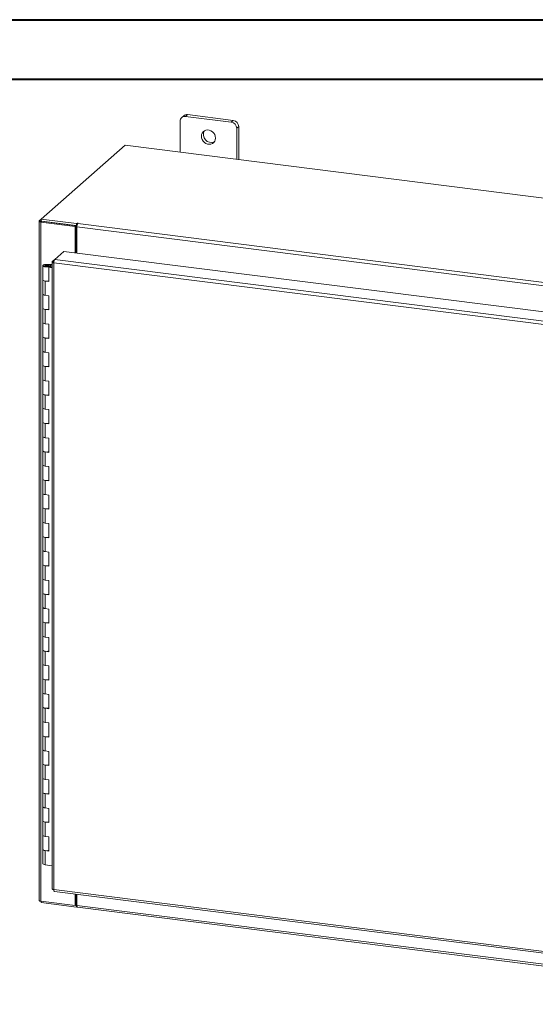
# Model space of a CAD drawing. Units: inches. Extents: x 0 to 23.4, y 0 to 16.5.
# Drawn here: x 16.6 to 20, y 10 to 16.5 of the extents above; entities that cross this region are included whole.
import ezdxf

# ---------------------------------------------------------------- set-up
doc = ezdxf.new("R2010")
doc.units = ezdxf.units.IN
doc.header["$MEASUREMENT"] = 0

msp = doc.modelspace()

# ---------------------------------------------------------------- linework, layer by layer
at = {"color": 7, "linetype": 'Continuous', "lineweight": 40}
for p, q in [((0.0031, 16.54389), (23.38893, 16.54389)), ((0.98736, 16.15019), (22.99523, 16.15019))]:
    msp.add_line(p, q, dxfattribs=at)
at = {"color": 7, "linetype": 'Continuous', "lineweight": 15}
for p, q in [((17.64254, 15.90772), (17.62925, 15.89599)), ((17.66768, 15.91504), (17.65438, 15.90332)), ((17.97075, 15.87686), (17.66768, 15.91504)), ((17.61884, 15.87197), (17.61884, 15.66677)), ((17.95746, 15.86514), (17.65438, 15.90332)), ((17.95746, 15.86514), (17.97075, 15.87686)), ((18.0063, 15.83656), (17.993, 15.82483)), ((17.993, 15.61963), (17.993, 15.82483)), ((18.0063, 15.61796), (18.0063, 15.83656)), ((17.25337, 15.71282), (16.69824, 15.22325)), ((22.8379, 15.00923), (17.25337, 15.71282)), ((16.68406, 15.20967), (16.68406, 10.71235)), ((16.68519, 15.21173), (16.69824, 15.22325)), ((16.70068, 15.20885), (16.69539, 15.2042)), ((16.92225, 15.17562), (16.69539, 15.2042)), ((16.69539, 10.70688), (16.69539, 15.2042)), ((16.69824, 15.22325), (16.93224, 15.19377)), ((16.69824, 15.20916), (16.69824, 15.22325)), ((16.69824, 15.20916), (16.93224, 15.17968)), ((16.92753, 15.18027), (16.70068, 15.20885)), ((16.9358, 15.19691), (16.93224, 15.19377)), ((16.93224, 15.17968), (16.93224, 15.19377)), ((16.94015, 15.1937), (16.94279, 15.19603)), ((16.94015, 15.1937), (22.04272, 14.55083)), ((16.92225, 15.17562), (16.92753, 15.18027)), ((16.92225, 15.00013), (16.92225, 15.17562)), ((16.92753, 14.99946), (16.92753, 15.18027)), ((16.93224, 15.17968), (16.93507, 15.18218)), ((22.03652, 14.52883), (16.93394, 15.17169)), ((16.93394, 14.99865), (16.93394, 15.17169)), ((16.7873, 14.95655), (16.8474, 15.00956)), ((16.8474, 15.00956), (22.08167, 14.3501)), ((16.76954, 14.94004), (16.76954, 10.7893)), ((16.77068, 14.94189), (16.7873, 14.95655)), ((16.77068, 14.94189), (16.78135, 14.94055)), ((22.01557, 14.27506), (16.78088, 14.93457)), ((16.78088, 14.93457), (16.78088, 10.78383)), ((22.02156, 14.29709), (16.7873, 14.95655)), ((16.70854, 14.91539), (16.70854, 14.82111)), ((16.73385, 14.92372), (16.73369, 14.91955)), ((16.73369, 14.91955), (16.75869, 14.91945)), ((16.73385, 14.92372), (16.75885, 14.92362)), ((16.75632, 14.91882), (16.74493, 14.91711)), ((16.74493, 14.91711), (16.74493, 14.91367)), ((16.75251, 14.90854), (16.74809, 14.90465)), ((16.76954, 14.90194), (16.74809, 14.90465)), ((16.74809, 14.81037), (16.74809, 14.90465)), ((16.76954, 14.9064), (16.75251, 14.90854)), ((16.75854, 14.90778), (16.75854, 14.91539)), ((16.75885, 14.92362), (16.75869, 14.91945)), ((16.75869, 14.91945), (16.76954, 14.91941)), ((16.75885, 14.92362), (16.76954, 14.92357)), ((16.70854, 14.82111), (16.70854, 14.72683)), ((16.7247, 14.81331), (16.7247, 14.71903)), ((16.7247, 14.81331), (16.74809, 14.81037)), ((16.70854, 14.72683), (16.70854, 14.63254)), ((16.74809, 14.71608), (16.7247, 14.71903)), ((16.74809, 14.6218), (16.74809, 14.71608)), ((16.70854, 14.63254), (16.70854, 14.53826)), ((16.7247, 14.62475), (16.7247, 14.53047)), ((16.7247, 14.62475), (16.74809, 14.6218)), ((16.70854, 14.53826), (16.70854, 14.44398)), ((16.74809, 14.52752), (16.7247, 14.53047)), ((16.74809, 14.43324), (16.74809, 14.52752)), ((16.70854, 14.44398), (16.70854, 14.3497)), ((16.7247, 14.43619), (16.7247, 14.34191)), ((16.7247, 14.43619), (16.74809, 14.43324)), ((16.70854, 14.3497), (16.70854, 14.25542)), ((16.74809, 14.33896), (16.7247, 14.34191)), ((16.74809, 14.24468), (16.74809, 14.33896)), ((16.70854, 14.25542), (16.70854, 14.16114)), ((16.7247, 14.24763), (16.7247, 14.15335)), ((16.7247, 14.24763), (16.74809, 14.24468)), ((16.70854, 14.16114), (16.70854, 14.06686)), ((16.74809, 14.1504), (16.7247, 14.15335)), ((16.74809, 14.05612), (16.74809, 14.1504)), ((16.70854, 14.06686), (16.70854, 13.97258)), ((16.7247, 14.05906), (16.7247, 13.96478)), ((16.7247, 14.05906), (16.74809, 14.05612)), ((16.70854, 13.97258), (16.70854, 13.8783)), ((16.74809, 13.96184), (16.7247, 13.96478)), ((16.74809, 13.86756), (16.74809, 13.96184)), ((16.70854, 13.8783), (16.70854, 13.78402)), ((16.7247, 13.8705), (16.7247, 13.77622)), ((16.7247, 13.8705), (16.74809, 13.86756)), ((16.70854, 13.78402), (16.70854, 13.68974)), ((16.74809, 13.77328), (16.7247, 13.77622)), ((16.74809, 13.67899), (16.74809, 13.77328)), ((16.70854, 13.68974), (16.70854, 13.59545)), ((16.7247, 13.68194), (16.7247, 13.58766)), ((16.7247, 13.68194), (16.74809, 13.67899)), ((16.70854, 13.59545), (16.70854, 13.50117)), ((16.74809, 13.58471), (16.7247, 13.58766)), ((16.74809, 13.49043), (16.74809, 13.58471)), ((16.70854, 13.50117), (16.70854, 13.40689)), ((16.7247, 13.49338), (16.7247, 13.3991)), ((16.7247, 13.49338), (16.74809, 13.49043)), ((16.70854, 13.40689), (16.70854, 13.31261)), ((16.74809, 13.39615), (16.7247, 13.3991)), ((16.74809, 13.30187), (16.74809, 13.39615)), ((16.70854, 13.31261), (16.70854, 13.21833)), ((16.7247, 13.30482), (16.7247, 13.21054)), ((16.7247, 13.30482), (16.74809, 13.30187)), ((16.70854, 13.21833), (16.70854, 13.12405)), ((16.74809, 13.20759), (16.7247, 13.21054)), ((16.74809, 13.11331), (16.74809, 13.20759)), ((16.70854, 13.12405), (16.70854, 13.02977)), ((16.7247, 13.11626), (16.7247, 13.02197)), ((16.7247, 13.11626), (16.74809, 13.11331)), ((16.70854, 13.02977), (16.70854, 12.93549)), ((16.74809, 13.01903), (16.7247, 13.02197)), ((16.74809, 12.92475), (16.74809, 13.01903)), ((16.70854, 12.93549), (16.70854, 12.84121)), ((16.7247, 12.92769), (16.7247, 12.83341)), ((16.7247, 12.92769), (16.74809, 12.92475)), ((16.70854, 12.84121), (16.70854, 12.74693)), ((16.74809, 12.83047), (16.7247, 12.83341)), ((16.74809, 12.73619), (16.74809, 12.83047)), ((16.70854, 12.74693), (16.70854, 12.65265)), ((16.7247, 12.73913), (16.7247, 12.64485)), ((16.7247, 12.73913), (16.74809, 12.73619)), ((16.70854, 12.65265), (16.70854, 12.55836)), ((16.74809, 12.6419), (16.7247, 12.64485)), ((16.74809, 12.54762), (16.74809, 12.6419)), ((16.70854, 12.55836), (16.70854, 12.46408)), ((16.7247, 12.55057), (16.7247, 12.45629)), ((16.7247, 12.55057), (16.74809, 12.54762)), ((16.70854, 12.46408), (16.70854, 12.3698)), ((16.74809, 12.45334), (16.7247, 12.45629)), ((16.74809, 12.35906), (16.74809, 12.45334)), ((16.70854, 12.3698), (16.70854, 12.27552)), ((16.7247, 12.36201), (16.7247, 12.26773)), ((16.7247, 12.36201), (16.74809, 12.35906)), ((16.70854, 12.27552), (16.70854, 12.18124)), ((16.74809, 12.26478), (16.7247, 12.26773)), ((16.74809, 12.1705), (16.74809, 12.26478)), ((16.70854, 12.18124), (16.70854, 12.08696)), ((16.7247, 12.17345), (16.7247, 12.07917)), ((16.7247, 12.17345), (16.74809, 12.1705)), ((16.70854, 12.08696), (16.70854, 11.99268)), ((16.74809, 12.07622), (16.7247, 12.07917)), ((16.74809, 11.98194), (16.74809, 12.07622)), ((16.70854, 11.99268), (16.70854, 11.8984)), ((16.7247, 11.98488), (16.7247, 11.8906)), ((16.7247, 11.98488), (16.74809, 11.98194)), ((16.70854, 11.8984), (16.70854, 11.80412)), ((16.74809, 11.88766), (16.7247, 11.8906)), ((16.74809, 11.79338), (16.74809, 11.88766)), ((16.70854, 11.80412), (16.70854, 11.70984)), ((16.7247, 11.79632), (16.7247, 11.70204)), ((16.7247, 11.79632), (16.74809, 11.79338)), ((16.70854, 11.70984), (16.70854, 11.61556)), ((16.74809, 11.6991), (16.7247, 11.70204)), ((16.74809, 11.60481), (16.74809, 11.6991)), ((16.70854, 11.61556), (16.70854, 11.52127)), ((16.7247, 11.60776), (16.7247, 11.51348)), ((16.7247, 11.60776), (16.74809, 11.60481)), ((16.70854, 11.52127), (16.70854, 11.42699)), ((16.74809, 11.51053), (16.7247, 11.51348)), ((16.74809, 11.41625), (16.74809, 11.51053)), ((16.70854, 11.42699), (16.70854, 11.33271)), ((16.7247, 11.4192), (16.7247, 11.32492)), ((16.7247, 11.4192), (16.74809, 11.41625)), ((16.70854, 11.33271), (16.70854, 11.23843)), ((16.74809, 11.32197), (16.7247, 11.32492)), ((16.74809, 11.22769), (16.74809, 11.32197)), ((16.70854, 11.23843), (16.70854, 11.14415)), ((16.7247, 11.23064), (16.7247, 11.13636)), ((16.7247, 11.23064), (16.74809, 11.22769)), ((16.70854, 11.14415), (16.70854, 11.04987)), ((16.74809, 11.13341), (16.7247, 11.13636)), ((16.74809, 11.03913), (16.74809, 11.13341)), ((16.70854, 11.04987), (16.70854, 10.95559)), ((16.7247, 11.04208), (16.7247, 10.94779)), ((16.7247, 11.04208), (16.74809, 11.03913)), ((16.76954, 10.94214), (16.7247, 10.94779)), ((16.78088, 10.78383), (22.01557, 10.12433)), ((16.78489, 10.7719), (22.01958, 10.11239)), ((16.69539, 10.70688), (16.92225, 10.6783)), ((16.69824, 10.70653), (16.69824, 10.69776)), ((16.93224, 10.66828), (16.69824, 10.69776)), ((16.92225, 10.6783), (16.92225, 10.7546)), ((16.92753, 10.68296), (16.92753, 10.75393)), ((16.93394, 10.67928), (16.93394, 10.75312)), ((16.92225, 10.6783), (16.92753, 10.68296)), ((16.93224, 10.68237), (16.92753, 10.68296)), ((16.93394, 10.68387), (16.93224, 10.68237)), ((16.93224, 10.68237), (16.93224, 10.66828)), ((16.93224, 10.66828), (16.93507, 10.67078)), ((16.93394, 10.67928), (22.03652, 10.03642)), ((16.93795, 10.66735), (22.04053, 10.02448))]:
    msp.add_line(p, q, dxfattribs=at)
at = {"color": 8, "linetype": 'Continuous', "lineweight": 15}
for p, q in [((16.69824, 15.21009), (16.68519, 15.21173)), ((16.9358, 15.18512), (16.9358, 15.19691)), ((16.73369, 14.91955), (16.73369, 14.91122))]:
    msp.add_line(p, q, dxfattribs=at)
at = {"color": 7, "linetype": 'Continuous', "lineweight": 15, "flags": 128}
for points in [[(17.85269, 15.76048), (17.85133, 15.77194), (17.84734, 15.78307), (17.84093, 15.79323), (17.83249, 15.80183), (17.82251, 15.80836), (17.81156, 15.81246), (17.80028, 15.81388), (17.78934, 15.81254), (17.77935, 15.80852), (17.77091, 15.80205), (17.76451, 15.7935), (17.76051, 15.78338), (17.75915, 15.77227), (17.76051, 15.76082), (17.76451, 15.74969), (17.77091, 15.73953), (17.77935, 15.73093), (17.78934, 15.72439), (17.80028, 15.72029), (17.81156, 15.71887), (17.82251, 15.72021), (17.83249, 15.72423), (17.84093, 15.73071), (17.84734, 15.73925), (17.85133, 15.74937), (17.85269, 15.76048)], [(16.68519, 15.21173), (16.68429, 15.21063), (16.68406, 15.20948), (16.68451, 15.20835), (16.68561, 15.20726), (16.68732, 15.20627), (16.68959, 15.2054), (16.69231, 15.2047), (16.69539, 15.2042)], [(16.94279, 15.19603), (16.94303, 15.1965), (16.9427, 15.19698), (16.94185, 15.19737), (16.94061, 15.19763), (16.93918, 15.19771), (16.93776, 15.1976), (16.93657, 15.19732), (16.9358, 15.19691)], [(16.70854, 14.91549), (16.70908, 14.91711), (16.71056, 14.91867), (16.71293, 14.9201), (16.71608, 14.92135), (16.71991, 14.92237), (16.72426, 14.92313), (16.72896, 14.92358), (16.73385, 14.92372)], [(16.73323, 14.90705), (16.72836, 14.90723), (16.72369, 14.90773), (16.7194, 14.90852), (16.71565, 14.90957), (16.71258, 14.91084), (16.71033, 14.91229), (16.70896, 14.91386), (16.70854, 14.91549)], [(16.74493, 14.91711), (16.74603, 14.91551), (16.74521, 14.91389), (16.74257, 14.91251), (16.73854, 14.91157), (16.73373, 14.91122), (16.72889, 14.91152), (16.72477, 14.91242), (16.72201, 14.91377), (16.72104, 14.91538), (16.722, 14.91699), (16.72475, 14.91835), (16.72886, 14.91925), (16.73369, 14.91955)], [(16.75854, 14.91528), (16.758, 14.91366), (16.75652, 14.9121), (16.75415, 14.91067), (16.751, 14.90942), (16.74717, 14.9084), (16.74282, 14.90765), (16.73811, 14.90719), (16.73323, 14.90705)], [(16.70854, 14.82111), (16.70889, 14.81972), (16.71177, 14.81701), (16.71726, 14.81478), (16.7247, 14.81331)], [(16.74809, 14.81433), (16.74043, 14.8131), (16.73194, 14.81279), (16.72363, 14.81346), (16.71649, 14.81501), (16.71133, 14.81728), (16.70876, 14.82), (16.70854, 14.82111)], [(16.7247, 14.71903), (16.71726, 14.7205), (16.71177, 14.72273), (16.70889, 14.72544), (16.70854, 14.72683)], [(16.70854, 14.72683), (16.70876, 14.72572), (16.71133, 14.723), (16.71649, 14.72073), (16.72363, 14.71917), (16.7247, 14.71903)], [(16.70854, 14.63254), (16.70889, 14.63116), (16.71177, 14.62845), (16.71726, 14.62622), (16.7247, 14.62475)], [(16.74809, 14.62577), (16.74043, 14.62453), (16.73194, 14.62423), (16.72363, 14.62489), (16.71649, 14.62645), (16.71133, 14.62872), (16.70876, 14.63144), (16.70854, 14.63254)], [(16.7247, 14.53047), (16.71726, 14.53194), (16.71177, 14.53417), (16.70889, 14.53688), (16.70854, 14.53826)], [(16.70854, 14.53826), (16.70876, 14.53716), (16.71133, 14.53444), (16.71649, 14.53217), (16.72363, 14.53061), (16.7247, 14.53047)], [(16.70854, 14.44398), (16.70889, 14.4426), (16.71177, 14.43988), (16.71726, 14.43766), (16.7247, 14.43619)], [(16.74809, 14.43721), (16.74043, 14.43597), (16.73194, 14.43567), (16.72363, 14.43633), (16.71649, 14.43789), (16.71133, 14.44016), (16.70876, 14.44287), (16.70854, 14.44398)], [(16.7247, 14.34191), (16.71726, 14.34338), (16.71177, 14.3456), (16.70889, 14.34832), (16.70854, 14.3497)], [(16.70854, 14.3497), (16.70876, 14.34859), (16.71133, 14.34588), (16.71649, 14.34361), (16.72363, 14.34205), (16.7247, 14.34191)], [(16.70854, 14.25542), (16.70889, 14.25404), (16.71177, 14.25132), (16.71726, 14.2491), (16.7247, 14.24763)], [(16.74809, 14.24864), (16.74043, 14.24741), (16.73194, 14.2471), (16.72363, 14.24777), (16.71649, 14.24933), (16.71133, 14.2516), (16.70876, 14.25431), (16.70854, 14.25542)], [(16.7247, 14.15335), (16.71726, 14.15482), (16.71177, 14.15704), (16.70889, 14.15976), (16.70854, 14.16114)], [(16.70854, 14.16114), (16.70876, 14.16003), (16.71133, 14.15732), (16.71649, 14.15505), (16.72363, 14.15349), (16.7247, 14.15335)], [(16.70854, 14.06686), (16.70889, 14.06548), (16.71177, 14.06276), (16.71726, 14.06053), (16.7247, 14.05906)], [(16.74809, 14.06008), (16.74043, 14.05885), (16.73194, 14.05854), (16.72363, 14.05921), (16.71649, 14.06077), (16.71133, 14.06304), (16.70876, 14.06575), (16.70854, 14.06686)], [(16.7247, 13.96478), (16.71726, 13.96625), (16.71177, 13.96848), (16.70889, 13.9712), (16.70854, 13.97258)], [(16.70854, 13.97258), (16.70876, 13.97147), (16.71133, 13.96875), (16.71649, 13.96649), (16.72363, 13.96493), (16.7247, 13.96478)], [(16.70854, 13.8783), (16.70889, 13.87692), (16.71177, 13.8742), (16.71726, 13.87197), (16.7247, 13.8705)], [(16.74809, 13.87152), (16.74043, 13.87029), (16.73194, 13.86998), (16.72363, 13.87065), (16.71649, 13.8722), (16.71133, 13.87447), (16.70876, 13.87719), (16.70854, 13.8783)], [(16.7247, 13.77622), (16.71726, 13.77769), (16.71177, 13.77992), (16.70889, 13.78263), (16.70854, 13.78402)], [(16.70854, 13.78402), (16.70876, 13.78291), (16.71133, 13.78019), (16.71649, 13.77792), (16.72363, 13.77637), (16.7247, 13.77622)], [(16.70854, 13.68974), (16.70889, 13.68835), (16.71177, 13.68564), (16.71726, 13.68341), (16.7247, 13.68194)], [(16.74809, 13.68296), (16.74043, 13.68173), (16.73194, 13.68142), (16.72363, 13.68208), (16.71649, 13.68364), (16.71133, 13.68591), (16.70876, 13.68863), (16.70854, 13.68974)], [(16.7247, 13.58766), (16.71726, 13.58913), (16.71177, 13.59136), (16.70889, 13.59407), (16.70854, 13.59545)], [(16.70854, 13.59545), (16.70876, 13.59435), (16.71133, 13.59163), (16.71649, 13.58936), (16.72363, 13.5878), (16.7247, 13.58766)], [(16.70854, 13.50117), (16.70889, 13.49979), (16.71177, 13.49708), (16.71726, 13.49485), (16.7247, 13.49338)], [(16.74809, 13.4944), (16.74043, 13.49316), (16.73194, 13.49286), (16.72363, 13.49352), (16.71649, 13.49508), (16.71133, 13.49735), (16.70876, 13.50007), (16.70854, 13.50117)], [(16.7247, 13.3991), (16.71726, 13.40057), (16.71177, 13.40279), (16.70889, 13.40551), (16.70854, 13.40689)], [(16.70854, 13.40689), (16.70876, 13.40578), (16.71133, 13.40307), (16.71649, 13.4008), (16.72363, 13.39924), (16.7247, 13.3991)], [(16.70854, 13.31261), (16.70889, 13.31123), (16.71177, 13.30851), (16.71726, 13.30629), (16.7247, 13.30482)], [(16.74809, 13.30583), (16.74043, 13.3046), (16.73194, 13.3043), (16.72363, 13.30496), (16.71649, 13.30652), (16.71133, 13.30879), (16.70876, 13.3115), (16.70854, 13.31261)], [(16.7247, 13.21054), (16.71726, 13.21201), (16.71177, 13.21423), (16.70889, 13.21695), (16.70854, 13.21833)], [(16.70854, 13.21833), (16.70876, 13.21722), (16.71133, 13.21451), (16.71649, 13.21224), (16.72363, 13.21068), (16.7247, 13.21054)], [(16.70854, 13.12405), (16.70889, 13.12267), (16.71177, 13.11995), (16.71726, 13.11773), (16.7247, 13.11626)], [(16.74809, 13.11727), (16.74043, 13.11604), (16.73194, 13.11573), (16.72363, 13.1164), (16.71649, 13.11796), (16.71133, 13.12023), (16.70876, 13.12294), (16.70854, 13.12405)], [(16.7247, 13.02197), (16.71726, 13.02344), (16.71177, 13.02567), (16.70889, 13.02839), (16.70854, 13.02977)], [(16.70854, 13.02977), (16.70876, 13.02866), (16.71133, 13.02595), (16.71649, 13.02368), (16.72363, 13.02212), (16.7247, 13.02197)], [(16.70854, 12.93549), (16.70889, 12.93411), (16.71177, 12.93139), (16.71726, 12.92916), (16.7247, 12.92769)], [(16.74809, 12.92871), (16.74043, 12.92748), (16.73194, 12.92717), (16.72363, 12.92784), (16.71649, 12.9294), (16.71133, 12.93166), (16.70876, 12.93438), (16.70854, 12.93549)], [(16.7247, 12.83341), (16.71726, 12.83488), (16.71177, 12.83711), (16.70889, 12.83983), (16.70854, 12.84121)], [(16.70854, 12.84121), (16.70876, 12.8401), (16.71133, 12.83738), (16.71649, 12.83511), (16.72363, 12.83356), (16.7247, 12.83341)], [(16.70854, 12.74693), (16.70889, 12.74554), (16.71177, 12.74283), (16.71726, 12.7406), (16.7247, 12.73913)], [(16.74809, 12.74015), (16.74043, 12.73892), (16.73194, 12.73861), (16.72363, 12.73928), (16.71649, 12.74083), (16.71133, 12.7431), (16.70876, 12.74582), (16.70854, 12.74693)], [(16.7247, 12.64485), (16.71726, 12.64632), (16.71177, 12.64855), (16.70889, 12.65126), (16.70854, 12.65265)], [(16.70854, 12.65265), (16.70876, 12.65154), (16.71133, 12.64882), (16.71649, 12.64655), (16.72363, 12.64499), (16.7247, 12.64485)], [(16.70854, 12.55836), (16.70889, 12.55698), (16.71177, 12.55427), (16.71726, 12.55204), (16.7247, 12.55057)], [(16.74809, 12.55159), (16.74043, 12.55035), (16.73194, 12.55005), (16.72363, 12.55071), (16.71649, 12.55227), (16.71133, 12.55454), (16.70876, 12.55726), (16.70854, 12.55836)], [(16.7247, 12.45629), (16.71726, 12.45776), (16.71177, 12.45999), (16.70889, 12.4627), (16.70854, 12.46408)], [(16.70854, 12.46408), (16.70876, 12.46298), (16.71133, 12.46026), (16.71649, 12.45799), (16.72363, 12.45643), (16.7247, 12.45629)], [(16.70854, 12.3698), (16.70889, 12.36842), (16.71177, 12.3657), (16.71726, 12.36348), (16.7247, 12.36201)], [(16.74809, 12.36303), (16.74043, 12.36179), (16.73194, 12.36149), (16.72363, 12.36215), (16.71649, 12.36371), (16.71133, 12.36598), (16.70876, 12.36869), (16.70854, 12.3698)], [(16.7247, 12.26773), (16.71726, 12.2692), (16.71177, 12.27142), (16.70889, 12.27414), (16.70854, 12.27552)], [(16.70854, 12.27552), (16.70876, 12.27441), (16.71133, 12.2717), (16.71649, 12.26943), (16.72363, 12.26787), (16.7247, 12.26773)], [(16.70854, 12.18124), (16.70889, 12.17986), (16.71177, 12.17714), (16.71726, 12.17492), (16.7247, 12.17345)], [(16.74809, 12.17446), (16.74043, 12.17323), (16.73194, 12.17293), (16.72363, 12.17359), (16.71649, 12.17515), (16.71133, 12.17742), (16.70876, 12.18013), (16.70854, 12.18124)], [(16.7247, 12.07917), (16.71726, 12.08064), (16.71177, 12.08286), (16.70889, 12.08558), (16.70854, 12.08696)], [(16.70854, 12.08696), (16.70876, 12.08585), (16.71133, 12.08314), (16.71649, 12.08087), (16.72363, 12.07931), (16.7247, 12.07917)], [(16.70854, 11.99268), (16.70889, 11.9913), (16.71177, 11.98858), (16.71726, 11.98635), (16.7247, 11.98488)], [(16.74809, 11.9859), (16.74043, 11.98467), (16.73194, 11.98436), (16.72363, 11.98503), (16.71649, 11.98659), (16.71133, 11.98886), (16.70876, 11.99157), (16.70854, 11.99268)], [(16.7247, 11.8906), (16.71726, 11.89207), (16.71177, 11.8943), (16.70889, 11.89702), (16.70854, 11.8984)], [(16.70854, 11.8984), (16.70876, 11.89729), (16.71133, 11.89457), (16.71649, 11.89231), (16.72363, 11.89075), (16.7247, 11.8906)], [(16.70854, 11.80412), (16.70889, 11.80274), (16.71177, 11.80002), (16.71726, 11.79779), (16.7247, 11.79632)], [(16.74809, 11.79734), (16.74043, 11.79611), (16.73194, 11.7958), (16.72363, 11.79647), (16.71649, 11.79802), (16.71133, 11.80029), (16.70876, 11.80301), (16.70854, 11.80412)], [(16.7247, 11.70204), (16.71726, 11.70351), (16.71177, 11.70574), (16.70889, 11.70845), (16.70854, 11.70984)], [(16.70854, 11.70984), (16.70876, 11.70873), (16.71133, 11.70601), (16.71649, 11.70374), (16.72363, 11.70219), (16.7247, 11.70204)], [(16.70854, 11.61556), (16.70889, 11.61417), (16.71177, 11.61146), (16.71726, 11.60923), (16.7247, 11.60776)], [(16.74809, 11.60878), (16.74043, 11.60755), (16.73194, 11.60724), (16.72363, 11.6079), (16.71649, 11.60946), (16.71133, 11.61173), (16.70876, 11.61445), (16.70854, 11.61556)], [(16.7247, 11.51348), (16.71726, 11.51495), (16.71177, 11.51718), (16.70889, 11.51989), (16.70854, 11.52127)], [(16.70854, 11.52127), (16.70876, 11.52017), (16.71133, 11.51745), (16.71649, 11.51518), (16.72363, 11.51362), (16.7247, 11.51348)], [(16.70854, 11.42699), (16.70889, 11.42561), (16.71177, 11.4229), (16.71726, 11.42067), (16.7247, 11.4192)], [(16.74809, 11.42022), (16.74043, 11.41898), (16.73194, 11.41868), (16.72363, 11.41934), (16.71649, 11.4209), (16.71133, 11.42317), (16.70876, 11.42589), (16.70854, 11.42699)], [(16.7247, 11.32492), (16.71726, 11.32639), (16.71177, 11.32861), (16.70889, 11.33133), (16.70854, 11.33271)], [(16.70854, 11.33271), (16.70876, 11.3316), (16.71133, 11.32889), (16.71649, 11.32662), (16.72363, 11.32506), (16.7247, 11.32492)], [(16.70854, 11.23843), (16.70889, 11.23705), (16.71177, 11.23433), (16.71726, 11.23211), (16.7247, 11.23064)], [(16.74809, 11.23165), (16.74043, 11.23042), (16.73194, 11.23012), (16.72363, 11.23078), (16.71649, 11.23234), (16.71133, 11.23461), (16.70876, 11.23732), (16.70854, 11.23843)], [(16.7247, 11.13636), (16.71726, 11.13783), (16.71177, 11.14005), (16.70889, 11.14277), (16.70854, 11.14415)], [(16.70854, 11.14415), (16.70876, 11.14304), (16.71133, 11.14033), (16.71649, 11.13806), (16.72363, 11.1365), (16.7247, 11.13636)], [(16.70854, 11.04987), (16.70889, 11.04849), (16.71177, 11.04577), (16.71726, 11.04355), (16.7247, 11.04208)], [(16.74809, 11.04309), (16.74043, 11.04186), (16.73194, 11.04155), (16.72363, 11.04222), (16.71649, 11.04378), (16.71133, 11.04605), (16.70876, 11.04876), (16.70854, 11.04987)], [(16.7247, 10.94779), (16.71726, 10.94926), (16.71177, 10.95149), (16.70889, 10.95421), (16.70854, 10.95559)], [(16.69539, 10.70688), (16.69231, 10.70739), (16.68959, 10.70809), (16.68732, 10.70895), (16.68561, 10.70995), (16.68451, 10.71103), (16.68406, 10.71217), (16.68406, 10.71235)], [(16.93795, 10.66735), (16.93777, 10.66738), (16.9367, 10.66796), (16.93576, 10.66919), (16.93499, 10.67102), (16.93442, 10.67337), (16.93406, 10.67616), (16.93394, 10.67928)]]:
    msp.add_lwpolyline(points, dxfattribs=at)
at = {"color": 7, "linetype": 'Continuous', "lineweight": 15}
for centre, radius, start, end in [((17.66318, 15.88369), 0.03168, 81.841587, 130.661207), ((17.64976, 15.87274), 0.03093, 81.398635, 181.420609), ((17.95151, 15.82406), 0.0415, 1.058709, 81.760535), ((17.96481, 15.83579), 0.0415, 1.058709, 81.760535), ((17.82409, 15.7824), 0.05133, 148.823279, 293.995966), ((16.96841, 15.17385), 0.03453, 144.930944, 183.593111), ((16.75408, 14.91495), 0.00447, 4.272567, 59.980864)]:
    msp.add_arc(centre, radius, start, end, dxfattribs=at)
for points in [[(16.77068, 14.94189), (16.77011, 14.94116), (16.76898, 14.9397), (16.77072, 14.93747), (16.77471, 14.93558), (16.77883, 14.9349), (16.78088, 14.93457)], [(16.78088, 14.93457), (16.78099, 14.93682), (16.78122, 14.94131), (16.7827, 14.94803), (16.78481, 14.95366), (16.78647, 14.95559), (16.7873, 14.95655)]]:
    msp.add_open_spline(points, degree=3, dxfattribs=at)
for points, knots in [([(16.78088, 10.78383), (16.77881, 10.78421), (16.77468, 10.78495), (16.77087, 10.78695), (16.76917, 10.78857), (16.76961, 10.7894), (16.76964, 10.78946)], [0, 0, 0, 0, 0.3247818, 0.6495635, 0.9743453, 1, 1, 1, 1]), ([(16.78506, 10.77198), (16.785, 10.77195), (16.78412, 10.77162), (16.78272, 10.77351), (16.78121, 10.77754), (16.78099, 10.78173), (16.78088, 10.78383)], [0, 0, 0, 0, 0.0256547, 0.3504365, 0.6752182, 1, 1, 1, 1])]:
    msp.add_open_spline(points, degree=3, knots=knots, dxfattribs=at)

doc.saveas('drawing.dxf')
